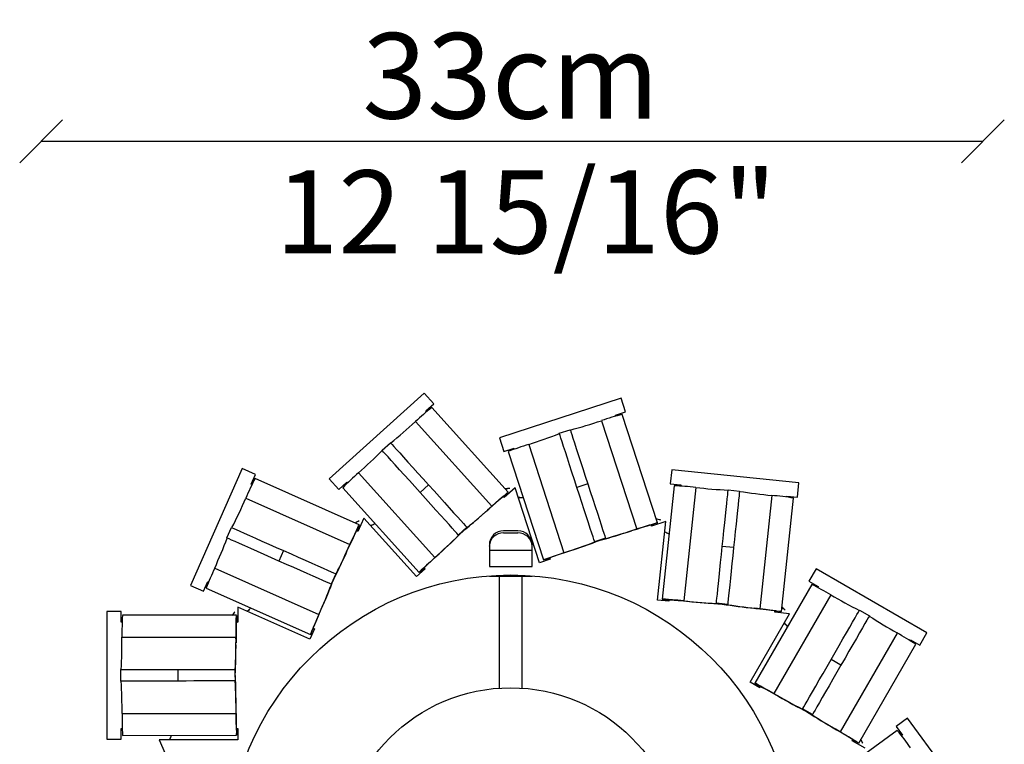
# Model space of a CAD drawing. Units: millimetres. Extents: x 1958 to 2497, y -222 to 970.
# Drawn here: x 1958 to 2303, y -16 to 239 of the extents above; entities that cross this region are included whole.
import ezdxf
from ezdxf.enums import TextEntityAlignment as Align

# ---------------------------------------------------------------- set-up
doc = ezdxf.new("R2010")
doc.units = ezdxf.units.MM
doc.styles.add('ROMAND', font='romand')
doc.dimstyles.new('DIS_LISTINI', dxfattribs={"dimtxt": 10, "dimasz": 5, "dimexe": 3, "dimexo": 10, "dimgap": 5, "dimtad": 1, "dimdec": 1, "dimlfac": 0.1, "dimdsep": 46, "dimtxsty": 'ROMAND', "dimblk": 'OBLIQUE', "dimcen": 0, "dimse1": 1, "dimse2": 1, "dimadec": 0, "dimazin": 0, "dimtfac": 0.6, "dimtdec": 1, "dimtofl": 0, "dimtmove": 0, "dimatfit": 3, "dimldrblk": 'OBLIQUE', "dimfxl": 0, "dimtolj": 1, "dimarcsym": 0})

# ---------------------------------------------------------------- blocks, each defined once
blk = doc.blocks.new('_OBLIQUE')
at = {"color": 0, "linetype": 'ByBlock'}
blk.add_line((-0.5, -0.5), (0.5, 0.5), dxfattribs=at)
blk = doc.blocks.new('*D5')
at = {"color": 0, "lineweight": -2}
blk.add_line((1965.27, 195.97), (2295.71, 195.97), dxfattribs=at)
at = {"layer": 'DEFPOINTS', "color": 0}
for p in [(2295.71, 195.97), (1965.27, -34.15), (2295.71, -42.72)]:
    blk.add_point(p, dxfattribs=at)
at = {"color": 0, "lineweight": -2, "xscale": 15, "yscale": 15, "zscale": 15, "rotation": 180}
blk.add_blockref('_OBLIQUE', (1965.27, 195.97), dxfattribs=at)
at = {"color": 0, "lineweight": -2, "xscale": 15, "yscale": 15, "zscale": 15}
blk.add_blockref('_OBLIQUE', (2295.71, 195.97), dxfattribs=at)
at = {"color": 0, "insert": (2130.07, 218.97), "char_height": 30, "attachment_point": 5, "style": 'ROMAND'}
blk.add_mtext('\\A1;33cm', dxfattribs=at)

msp = doc.modelspace()

# ---------------------------------------------------------------- linework, layer by layer
at = {"color": 7, "linetype": 'Continuous'}
for p, q in [((2099.71, 107.59), (2066.38, 77.54)), ((2103.06, 103.88), (2099.71, 107.59)), ((2100.28, 101.37), (2103.06, 103.88)), ((2168.79, 105.8), (2126.12, 91.9)), ((2170.34, 101.05), (2168.79, 105.8)), ((2100.55, 101.07), (2100.28, 101.37)), ((2129.16, 72.89), (2102.37, 102.59)), ((2166.78, 99.89), (2170.34, 101.05)), ((2096.58, 97.59), (2123.37, 67.89)), ((2161.86, 97.94), (2174.25, 59.91)), ((2166.9, 99.51), (2166.78, 99.89)), ((2181.58, 62.12), (2169.19, 100.15)), ((2147.09, 93.51), (2150.9, 94.75)), ((2147.15, 93.32), (2147.09, 93.51)), ((2147.34, 92.75), (2147.15, 93.32)), ((2150.9, 94.75), (2150.96, 94.56)), ((2150.96, 94.56), (2151.14, 93.99)), ((2151.14, 93.99), (2151.45, 93.04)), ((2084.89, 87.54), (2087.86, 90.21)), ((2087.86, 90.21), (2087.99, 90.07)), ((2087.99, 90.07), (2088.4, 89.62)), ((2126.12, 91.9), (2127.67, 87.15)), ((2147.65, 91.8), (2147.34, 92.75)), ((2148.07, 90.51), (2147.65, 91.8)), ((2148.6, 88.88), (2148.07, 90.51)), ((2151.45, 93.04), (2151.87, 91.75)), ((2151.87, 91.75), (2152.4, 90.12)), ((2152.4, 90.12), (2153.03, 88.21)), ((2085.02, 87.39), (2084.89, 87.54)), ((2085.42, 86.94), (2085.02, 87.39)), ((2086.09, 86.2), (2085.42, 86.94)), ((2088.4, 89.62), (2089.06, 88.88)), ((2089.06, 88.88), (2089.97, 87.87)), ((2089.97, 87.87), (2091.12, 86.6)), ((2091.12, 86.6), (2092.46, 85.11)), ((2127.67, 87.15), (2131.23, 88.31)), ((2129.13, 87.1), (2141.51, 49.07)), ((2131.23, 88.31), (2131.35, 87.93)), ((2136.35, 89.63), (2148.73, 51.6)), ((2149.22, 86.97), (2148.6, 88.88)), ((2149.93, 84.8), (2149.22, 86.97)), ((2153.03, 88.21), (2153.73, 86.04)), ((2087, 85.19), (2086.09, 86.2)), ((2088.14, 83.93), (2087, 85.19)), ((2089.49, 82.43), (2088.14, 83.93)), ((2092.46, 85.11), (2093.99, 83.41)), ((2093.99, 83.41), (2095.67, 81.56)), ((2150.7, 82.42), (2149.93, 84.8)), ((2153.73, 86.04), (2154.51, 83.66)), ((2154.51, 83.66), (2155.33, 81.12)), ((2035.87, 81.13), (2017.65, 40.12)), ((2040.44, 79.1), (2035.87, 81.13)), ((2076.65, 79.62), (2103.43, 49.92)), ((2091.02, 80.73), (2089.49, 82.43)), ((2092.7, 78.88), (2091.02, 80.73)), ((2095.67, 81.56), (2097.46, 79.57)), ((2097.46, 79.57), (2099.32, 77.5)), ((2151.53, 79.88), (2150.7, 82.42)), ((2152.39, 77.23), (2151.53, 79.88)), ((2155.33, 81.12), (2156.2, 78.47)), ((2186.53, 80.73), (2186.01, 75.76)), ((2231.17, 76.07), (2186.53, 80.73)), ((2038.92, 75.68), (2040.44, 79.1)), ((2076.89, 61.4), (2040.34, 77.65)), ((2066.38, 77.54), (2069.73, 73.83)), ((2069.73, 73.83), (2072.51, 76.34)), ((2072.51, 76.34), (2072.78, 76.04)), ((2094.49, 76.89), (2092.7, 78.88)), ((2096.35, 74.82), (2094.49, 76.89)), ((2099.32, 77.5), (2101.23, 75.39)), ((2153.28, 74.52), (2152.39, 77.23)), ((2156.2, 78.47), (2157.08, 75.76)), ((2230.65, 71.1), (2231.17, 76.07)), ((2039.29, 75.52), (2038.92, 75.68)), ((2071.08, 74.38), (2097.87, 44.67)), ((2098.26, 72.71), (2096.35, 74.82)), ((2101.23, 75.39), (2098.26, 72.71)), ((2100.16, 70.59), (2098.26, 72.71)), ((2101.23, 75.39), (2103.14, 73.27)), ((2103.14, 73.27), (2105, 71.2)), ((2131.6, 74.41), (2127.73, 70.92)), ((2128.27, 72.17), (2128.83, 72.64)), ((2128.88, 72.58), (2128.36, 72.08)), ((2128.83, 72.64), (2129.12, 72.86)), ((2129.13, 72.85), (2128.88, 72.58)), ((2129.12, 72.86), (2129.13, 72.85)), ((2129.67, 74.16), (2129.66, 74.17)), ((2140.18, 48.1), (2131.6, 74.41)), ((2157.08, 75.76), (2153.28, 74.52)), ((2154.16, 71.82), (2153.28, 74.52)), ((2157.08, 75.76), (2157.96, 73.06)), ((2157.96, 73.06), (2158.82, 70.4)), ((2187.33, 75.12), (2183.18, 35.34)), ((2186.01, 75.76), (2189.74, 75.37)), ((2189.74, 75.37), (2189.7, 74.97)), ((2194.95, 74.49), (2190.8, 34.71)), ((2206.16, 71.88), (2206.26, 72.87)), ((2206.26, 72.87), (2206.33, 73.47)), ((2206.33, 73.47), (2206.35, 73.66)), ((2206.35, 73.66), (2210.33, 73.25)), ((2210.31, 73.05), (2210.24, 72.45)), ((2210.33, 73.25), (2210.31, 73.05)), ((2037.08, 70.72), (2073.63, 54.48)), ((2102.03, 68.52), (2100.16, 70.59)), ((2105, 71.2), (2106.79, 69.21)), ((2106.79, 69.21), (2108.47, 67.35)), ((2123.37, 67.89), (2124.99, 69.32)), ((2124.88, 69.18), (2123.52, 67.99)), ((2125.97, 70.13), (2124.88, 69.18)), ((2124.99, 69.32), (2126.36, 70.51)), ((2126.79, 70.84), (2125.97, 70.13)), ((2126.36, 70.51), (2127.45, 71.47)), ((2127.35, 71.3), (2126.79, 70.84)), ((2127.63, 71.53), (2127.35, 71.3)), ((2127.73, 70.92), (2127.37, 71.32)), ((2127.42, 71.27), (2127.65, 71.51)), ((2127.45, 71.47), (2128.27, 72.17)), ((2127.57, 71.33), (2127.46, 71.23)), ((2128.36, 72.08), (2127.57, 71.33)), ((2127.65, 71.51), (2127.63, 71.53)), ((2132.79, 70.93), (2132.8, 70.92)), ((2155.02, 69.17), (2154.16, 71.82)), ((2155.85, 66.62), (2155.02, 69.17)), ((2158.82, 70.4), (2159.65, 67.86)), ((2205.84, 68.83), (2206.02, 70.52)), ((2206.02, 70.52), (2206.16, 71.88)), ((2210, 70.11), (2209.82, 68.41)), ((2210.14, 71.46), (2210, 70.11)), ((2210.24, 72.45), (2210.14, 71.46)), ((2221.65, 71.7), (2217.49, 31.92)), ((2225.08, 30.96), (2229.24, 70.74)), ((2226.89, 71.08), (2226.93, 71.49)), ((2226.93, 71.49), (2230.65, 71.1)), ((2103.82, 66.54), (2102.03, 68.52)), ((2105.5, 64.67), (2103.82, 66.54)), ((2108.47, 67.35), (2110.01, 65.65)), ((2110.01, 65.65), (2111.36, 64.15)), ((2123.52, 67.99), (2121.9, 66.56)), ((2156.63, 64.24), (2155.85, 66.62)), ((2159.65, 67.86), (2160.43, 65.48)), ((2205.4, 64.55), (2205.63, 66.82)), ((2205.63, 66.82), (2205.84, 68.83)), ((2209.61, 66.41), (2209.37, 64.14)), ((2209.82, 68.41), (2209.61, 66.41)), ((2078.5, 63.78), (2076.39, 59.03)), ((2076.84, 62.77), (2076.83, 62.78)), ((2097.04, 43.25), (2078.5, 63.78)), ((2107.03, 62.98), (2105.5, 64.67)), ((2108.39, 61.47), (2107.03, 62.98)), ((2111.36, 64.15), (2112.51, 62.88)), ((2112.51, 62.88), (2113.43, 61.86)), ((2157.33, 62.06), (2156.63, 64.24)), ((2160.43, 65.48), (2161.14, 63.3)), ((2161.14, 63.3), (2161.76, 61.38)), ((2184.42, 62.52), (2179.48, 60.9)), ((2181.56, 35), (2184.42, 62.52)), ((2182.56, 63.08), (2182.56, 63.09)), ((2205.14, 62.07), (2205.4, 64.55)), ((2209.37, 64.14), (2209.12, 61.65)), ((2030.49, 56.78), (2032.12, 60.44)), ((2032.12, 60.44), (2032.3, 60.35)), ((2032.3, 60.35), (2032.85, 60.11)), ((2032.85, 60.11), (2033.75, 59.71)), ((2033.75, 59.71), (2035, 59.15)), ((2035, 59.15), (2036.56, 58.46)), ((2075.3, 58.1), (2075.91, 59.41)), ((2075.88, 59.22), (2075.56, 58.57)), ((2076.05, 59.54), (2075.88, 59.22)), ((2076.39, 59.03), (2075.9, 59.25)), ((2075.91, 59.41), (2076.37, 60.39)), ((2075.96, 59.22), (2076.07, 59.53)), ((2076.07, 59.34), (2076.01, 59.2)), ((2076.07, 59.53), (2076.05, 59.54)), ((2076.49, 60.34), (2076.07, 59.34)), ((2076.37, 60.39), (2076.69, 61.05)), ((2076.76, 61.01), (2076.49, 60.34)), ((2076.69, 61.05), (2076.86, 61.37)), ((2076.89, 61.36), (2076.76, 61.01)), ((2076.86, 61.37), (2076.89, 61.36)), ((2081.01, 61.09), (2081.02, 61.09)), ((2109.54, 60.2), (2108.39, 61.47)), ((2110.45, 59.18), (2109.54, 60.2)), ((2111.13, 58.44), (2110.45, 59.18)), ((2114.65, 60.51), (2111.67, 57.83)), ((2113.43, 61.86), (2114.1, 61.12)), ((2114.1, 61.12), (2114.51, 60.66)), ((2114.51, 60.66), (2114.65, 60.51)), ((2114.65, 60.51), (2114.72, 60.43)), ((2132.54, 59.31), (2127.54, 59.31)), ((2157.96, 60.14), (2157.33, 62.06)), ((2158.49, 58.51), (2157.96, 60.14)), ((2161.76, 61.38), (2162.29, 59.75)), ((2162.29, 59.75), (2162.72, 58.45)), ((2174.44, 59.94), (2172.37, 59.3)), ((2174.25, 59.91), (2176.32, 60.56)), ((2176.16, 60.48), (2174.44, 59.94)), ((2177.54, 60.9), (2176.16, 60.48)), ((2176.32, 60.56), (2178.05, 61.09)), ((2178.58, 61.21), (2177.54, 60.9)), ((2178.05, 61.09), (2179.44, 61.52)), ((2179.28, 61.41), (2178.58, 61.21)), ((2179.63, 61.5), (2179.28, 61.41)), ((2179.48, 60.9), (2179.31, 61.42)), ((2179.33, 61.35), (2179.64, 61.47)), ((2179.49, 61.34), (2179.35, 61.29)), ((2179.44, 61.52), (2180.48, 61.83)), ((2180.52, 61.71), (2179.49, 61.34)), ((2179.64, 61.47), (2179.63, 61.5)), ((2180.48, 61.83), (2181.18, 62.03)), ((2181.2, 61.95), (2180.52, 61.71)), ((2181.18, 62.03), (2181.53, 62.12)), ((2181.54, 62.09), (2181.2, 61.95)), ((2181.53, 62.12), (2181.54, 62.09)), ((2184.1, 58.85), (2184.1, 58.84)), ((2204.57, 56.64), (2204.86, 59.41)), ((2204.86, 59.41), (2205.14, 62.07)), ((2208.84, 58.99), (2208.55, 56.22)), ((2209.12, 61.65), (2208.84, 58.99)), ((2030.67, 56.7), (2030.49, 56.78)), ((2031.22, 56.46), (2030.67, 56.7)), ((2032.13, 56.05), (2031.22, 56.46)), ((2033.38, 55.5), (2032.13, 56.05)), ((2034.93, 54.81), (2033.38, 55.5)), ((2036.56, 58.46), (2038.4, 57.64)), ((2038.4, 57.64), (2040.48, 56.72)), ((2040.48, 56.72), (2042.77, 55.7)), ((2042.77, 55.7), (2045.21, 54.62)), ((2073.63, 54.48), (2074.54, 56.45)), ((2074.49, 56.28), (2073.73, 54.64)), ((2075.1, 57.59), (2074.49, 56.28)), ((2074.54, 56.45), (2075.3, 58.1)), ((2075.56, 58.57), (2075.1, 57.59)), ((2111.54, 57.98), (2111.13, 58.44)), ((2111.67, 57.83), (2111.54, 57.98)), ((2111.67, 57.83), (2111.75, 57.75)), ((2127.54, 58.54), (2132.54, 58.54)), ((2158.92, 57.21), (2158.49, 58.51)), ((2159.23, 56.25), (2158.92, 57.21)), ((2159.42, 55.67), (2159.23, 56.25)), ((2159.48, 55.47), (2159.42, 55.67)), ((2163.28, 56.71), (2159.48, 55.47)), ((2159.48, 55.47), (2159.51, 55.37)), ((2162.72, 58.45), (2163.03, 57.49)), ((2163.03, 57.49), (2163.22, 56.91)), ((2163.22, 56.91), (2163.28, 56.71)), ((2163.28, 56.71), (2163.32, 56.61)), ((2204.27, 53.81), (2204.57, 56.64)), ((2208.55, 56.22), (2208.25, 53.39)), ((2036.78, 53.99), (2034.93, 54.81)), ((2038.86, 53.06), (2036.78, 53.99)), ((2041.15, 52.05), (2038.86, 53.06)), ((2043.59, 50.96), (2041.15, 52.05)), ((2045.21, 54.62), (2047.76, 53.48)), ((2047.76, 53.48), (2050.36, 52.33)), ((2050.36, 52.33), (2048.74, 48.67)), ((2050.36, 52.33), (2052.96, 51.17)), ((2073.73, 54.64), (2072.83, 52.68)), ((2122.54, 54.31), (2122.54, 46.73)), ((2137.54, 52.32), (2122.54, 52.32)), ((2137.54, 46.73), (2137.54, 54.31)), ((2148.56, 51.51), (2150.61, 52.21)), ((2203.98, 50.97), (2204.27, 53.81)), ((2208.25, 53.39), (2204.27, 53.81)), ((2208.25, 53.39), (2207.96, 50.56)), ((2046.14, 49.83), (2043.59, 50.96)), ((2048.74, 48.67), (2046.14, 49.83)), ((2051.34, 47.52), (2048.74, 48.67)), ((2052.96, 51.17), (2055.51, 50.04)), ((2055.51, 50.04), (2057.96, 48.95)), ((2057.96, 48.95), (2060.25, 47.93)), ((2101.84, 48.44), (2100.51, 47.21)), ((2100.94, 47.56), (2101.99, 48.54)), ((2103.43, 49.92), (2101.84, 48.44)), ((2101.99, 48.54), (2103.31, 49.77)), ((2103.31, 49.77), (2104.9, 51.24)), ((2143.92, 49.33), (2140.18, 48.1)), ((2141.89, 49.23), (2141.55, 49.1)), ((2141.55, 49.1), (2141.56, 49.07)), ((2141.56, 49.07), (2141.91, 49.16)), ((2142.57, 49.48), (2141.89, 49.23)), ((2141.91, 49.16), (2142.61, 49.36)), ((2143.6, 49.84), (2142.57, 49.48)), ((2142.61, 49.36), (2143.65, 49.67)), ((2143.45, 49.72), (2143.79, 49.85)), ((2143.46, 49.69), (2143.45, 49.72)), ((2143.78, 49.77), (2143.46, 49.69)), ((2144.97, 50.32), (2143.6, 49.84)), ((2143.65, 49.67), (2143.8, 49.72)), ((2143.76, 49.84), (2143.92, 49.33)), ((2143.79, 49.85), (2144.47, 50.1)), ((2144.47, 50.1), (2145.49, 50.46)), ((2146.68, 50.9), (2144.97, 50.32)), ((2145.49, 50.46), (2146.86, 50.93)), ((2148.73, 51.6), (2146.68, 50.9)), ((2146.86, 50.93), (2148.56, 51.51)), ((2203.69, 48.2), (2203.98, 50.97)), ((2207.96, 50.56), (2207.67, 47.78)), ((2026.18, 46.2), (2062.74, 29.96)), ((2053.89, 46.38), (2051.34, 47.52)), ((2056.33, 45.3), (2053.89, 46.38)), ((2058.62, 44.28), (2056.33, 45.3)), ((2060.25, 47.93), (2062.34, 47.01)), ((2062.34, 47.01), (2064.18, 46.18)), ((2064.18, 46.18), (2065.75, 45.49)), ((2065.75, 45.49), (2067, 44.93)), ((2067, 44.93), (2067.92, 44.52)), ((2099.97, 45.89), (2097.04, 43.25)), ((2098.14, 44.97), (2097.89, 44.71)), ((2097.91, 44.69), (2098.19, 44.91)), ((2098.66, 45.48), (2098.14, 44.97)), ((2098.19, 44.91), (2098.75, 45.38)), ((2099.46, 46.22), (2098.66, 45.48)), ((2098.75, 45.38), (2099.58, 46.09)), ((2099.38, 46.05), (2099.63, 46.31)), ((2099.39, 46.03), (2099.38, 46.05)), ((2099.65, 46.23), (2099.39, 46.03)), ((2100.51, 47.21), (2099.46, 46.22)), ((2099.58, 46.09), (2099.69, 46.19)), ((2099.6, 46.29), (2099.97, 45.89)), ((2099.63, 46.31), (2100.15, 46.81)), ((2100.15, 46.81), (2100.94, 47.56)), ((2122.54, 46.73), (2137.54, 46.73)), ((2203.15, 43.05), (2203.41, 45.54)), ((2203.41, 45.54), (2203.69, 48.2)), ((2207.39, 45.12), (2207.13, 42.63)), ((2207.67, 47.78), (2207.39, 45.12)), ((2237.18, 45.95), (2234.68, 41.61)), ((2276.06, 23.53), (2237.18, 45.95)), ((2022.22, 38.09), (2023.74, 41.51)), ((2023.74, 41.51), (2024.11, 41.35)), ((2060.71, 43.35), (2058.62, 44.28)), ((2062.56, 42.53), (2060.71, 43.35)), ((2064.13, 41.83), (2062.56, 42.53)), ((2065.38, 41.28), (2064.13, 41.83)), ((2068.67, 44.19), (2067.04, 40.54)), ((2067.92, 44.52), (2068.48, 44.28)), ((2068.48, 44.28), (2068.67, 44.19)), ((2068.67, 44.19), (2068.77, 44.15)), ((2097.89, 44.71), (2097.91, 44.69)), ((2122.54, 43.41), (2122.54, 43.51)), ((2122.54, 43.41), (2137.54, 43.41)), ((2126.04, 43.41), (2126.04, 4.07)), ((2134.04, 4.07), (2134.04, 43.41)), ((2137.54, 43.41), (2137.54, 43.51)), ((2202.91, 40.77), (2203.15, 43.05)), ((2207.13, 42.63), (2206.89, 40.36)), ((2234.68, 41.61), (2237.93, 39.74)), ((2017.65, 40.12), (2022.22, 38.09)), ((2023.23, 39.14), (2059.78, 22.9)), ((2066.3, 40.87), (2065.38, 41.28)), ((2066.85, 40.62), (2066.3, 40.87)), ((2067.04, 40.54), (2066.85, 40.62)), ((2067.04, 40.54), (2067.15, 40.49)), ((2202.53, 37.06), (2202.7, 38.76)), ((2202.7, 38.76), (2202.91, 40.77)), ((2206.68, 38.34), (2206.5, 36.64)), ((2206.89, 40.36), (2206.68, 38.34)), ((2235.63, 40.5), (2215.65, 5.84)), ((2237.93, 39.74), (2237.73, 39.39)), ((2185.48, 34.59), (2181.56, 35)), ((2183.59, 35.33), (2183.22, 35.34)), ((2183.22, 35.34), (2183.22, 35.32)), ((2183.22, 35.32), (2183.58, 35.25)), ((2183.58, 35.25), (2184.3, 35.15)), ((2184.31, 35.28), (2183.59, 35.33)), ((2184.3, 35.15), (2185.37, 35.02)), ((2185.39, 35.19), (2184.31, 35.28)), ((2185.21, 35.11), (2185.21, 35.14)), ((2185.21, 35.14), (2185.57, 35.12)), ((2185.53, 35.05), (2185.21, 35.11)), ((2185.37, 35.02), (2185.53, 35)), ((2186.84, 35.07), (2185.39, 35.19)), ((2185.54, 35.13), (2185.48, 34.59)), ((2185.57, 35.12), (2186.29, 35.07)), ((2186.29, 35.07), (2187.38, 34.99)), ((2188.64, 34.91), (2186.84, 35.07)), ((2187.38, 34.99), (2188.81, 34.86)), ((2190.8, 34.71), (2188.64, 34.91)), ((2188.81, 34.86), (2190.61, 34.7)), ((2190.61, 34.7), (2192.76, 34.5)), ((2202.22, 34.09), (2202.28, 34.69)), ((2202.28, 34.69), (2202.38, 35.69)), ((2202.38, 35.69), (2202.53, 37.06)), ((2206.36, 35.28), (2206.26, 34.28)), ((2206.5, 36.64), (2206.36, 35.28)), ((2242.34, 36.82), (2222.36, 2.17)), ((2034.32, 32.48), (2034.32, 27.28)), ((2059.61, 21.26), (2034.32, 32.48)), ((2062.68, 29.77), (2063.54, 31.76)), ((2202.19, 33.88), (2202.18, 33.77)), ((2202.19, 33.88), (2202.22, 34.09)), ((2206.17, 33.46), (2202.19, 33.88)), ((2206.17, 33.46), (2206.16, 33.35)), ((2206.19, 33.67), (2206.17, 33.46)), ((2206.26, 34.28), (2206.19, 33.67)), ((2217.68, 31.88), (2215.53, 32.13)), ((2217.49, 31.92), (2219.65, 31.67)), ((2219.47, 31.66), (2217.68, 31.88)), ((2220.9, 31.49), (2219.47, 31.66)), ((2219.65, 31.67), (2221.44, 31.46)), ((2221.98, 31.35), (2220.9, 31.49)), ((2221.44, 31.46), (2222.88, 31.28)), ((2222.69, 31.25), (2221.98, 31.35)), ((2222.67, 30.71), (2222.73, 31.24)), ((2223.05, 31.19), (2222.69, 31.25)), ((2222.86, 31.1), (2222.71, 31.11)), ((2222.72, 31.17), (2223.05, 31.16)), ((2223.95, 31.01), (2222.86, 31.1)), ((2222.88, 31.28), (2223.96, 31.14)), ((2223.05, 31.16), (2223.05, 31.19)), ((2223.96, 31.14), (2224.68, 31.04)), ((2226.37, 31.44), (2226.37, 31.45)), ((2252.01, 30.74), (2252.31, 31.26)), ((2252.31, 31.26), (2252.41, 31.43)), ((2252.41, 31.43), (2255.87, 29.43)), ((1993.32, 31), (1988.32, 30.99)), ((1988.32, 30.99), (1988.35, -13.89)), ((1993.32, 27.25), (1993.32, 31)), ((2033.82, 29.65), (1993.82, 29.63)), ((2033.21, 30.88), (2033.2, 30.89)), ((2033.73, 27.43), (2033.75, 28.52)), ((2033.75, 28.52), (2033.78, 29.25)), ((2033.78, 29.25), (2033.8, 29.61)), ((2033.8, 29.61), (2033.83, 29.61)), ((2033.83, 29.61), (2033.86, 29.25)), ((2033.86, 29.25), (2033.88, 28.52)), ((2033.88, 28.52), (2033.91, 27.43)), ((2037.7, 31.04), (2037.71, 31.04)), ((2061.88, 27.96), (2061.17, 26.3)), ((2061.41, 26.79), (2061.97, 28.12)), ((2062.74, 29.96), (2061.88, 27.96)), ((2061.97, 28.12), (2062.68, 29.77)), ((2214.04, 6.19), (2227.84, 30.17)), ((2227.84, 30.17), (2222.67, 30.71)), ((2224.67, 30.96), (2223.95, 31.01)), ((2225.04, 30.95), (2224.67, 30.96)), ((2224.68, 31.04), (2225.04, 30.98)), ((2225.04, 30.98), (2225.04, 30.95)), ((2249.98, 27.22), (2250.83, 28.7)), ((2250.83, 28.7), (2251.51, 29.88)), ((2251.51, 29.88), (2252.01, 30.74)), ((2254.98, 27.88), (2254.3, 26.7)), ((2255.47, 28.74), (2254.98, 27.88)), ((2255.77, 29.26), (2255.47, 28.74)), ((2255.87, 29.43), (2255.77, 29.26)), ((1993.73, 27.25), (1993.32, 27.25)), ((2033.68, 24.17), (2033.7, 25.98)), ((2033.7, 25.98), (2033.73, 27.43)), ((2033.73, 25.44), (2033.71, 24)), ((2033.75, 26.52), (2033.73, 25.44)), ((2033.78, 27.25), (2033.75, 26.52)), ((2033.81, 27.61), (2033.78, 27.25)), ((2034.32, 27.28), (2033.78, 27.28)), ((2033.83, 27.61), (2033.81, 27.61)), ((2033.86, 27.28), (2033.83, 27.61)), ((2033.91, 27.43), (2033.91, 27.28)), ((2061.21, 24.86), (2059.61, 21.26)), ((2060.6, 24.96), (2060.18, 23.96)), ((2060.3, 23.91), (2060.77, 24.89)), ((2061.17, 26.3), (2060.6, 24.96)), ((2060.6, 24.77), (2060.72, 25.11)), ((2060.62, 24.76), (2060.6, 24.77)), ((2060.78, 25.05), (2060.62, 24.76)), ((2060.71, 25.08), (2061.21, 24.86)), ((2060.72, 25.11), (2060.99, 25.78)), ((2060.77, 24.89), (2060.83, 25.03)), ((2060.99, 25.78), (2061.41, 26.79)), ((2226.06, 26.95), (2226.06, 26.94)), ((2247.83, 23.5), (2248.97, 25.47)), ((2248.97, 25.47), (2249.98, 27.22)), ((2253.45, 25.22), (2252.44, 23.48)), ((2254.3, 26.7), (2253.45, 25.22)), ((1993.66, 21.98), (2033.66, 22)), ((2033.66, 22), (2033.68, 24.17)), ((2033.68, 22.19), (2033.66, 20.03)), ((2033.71, 24), (2033.68, 22.19)), ((2059.91, 23.29), (2059.79, 22.95)), ((2059.79, 22.95), (2059.81, 22.93)), ((2059.81, 22.93), (2059.98, 23.26)), ((2060.18, 23.96), (2059.91, 23.29)), ((2059.98, 23.26), (2060.3, 23.91)), ((2245.25, 19.02), (2246.58, 21.33)), ((2265.59, 23.42), (2245.61, -11.23)), ((2246.58, 21.33), (2247.83, 23.5)), ((2251.3, 21.5), (2250.05, 19.33)), ((2252.44, 23.48), (2251.3, 21.5)), ((2270.12, 20.72), (2270.32, 21.07)), ((2270.32, 21.07), (2273.57, 19.2)), ((2273.57, 19.2), (2276.06, 23.53)), ((2243.86, 16.6), (2245.25, 19.02)), ((2250.05, 19.33), (2248.72, 17.02)), ((2252.15, -15.2), (2272.13, 19.46)), ((2241.02, 11.67), (2242.44, 14.13)), ((2242.44, 14.13), (2243.86, 16.6)), ((2245.9, 12.14), (2242.44, 14.13)), ((2247.32, 14.6), (2245.9, 12.14)), ((2248.72, 17.02), (2247.32, 14.6)), ((1993.31, 6.56), (1993.3, 10.56)), ((1993.3, 10.56), (1993.5, 10.56)), ((1993.5, 10.56), (1994.1, 10.56)), ((1994.1, 10.56), (1995.1, 10.56)), ((1995.1, 10.56), (1996.46, 10.56)), ((1996.46, 10.56), (1998.17, 10.56)), ((1998.17, 10.56), (2000.18, 10.56)), ((2000.18, 10.56), (2002.46, 10.56)), ((2002.46, 10.56), (2004.96, 10.57)), ((2004.96, 10.57), (2007.64, 10.57)), ((2007.64, 10.57), (2010.42, 10.57)), ((2010.42, 10.57), (2013.27, 10.57)), ((2013.27, 10.57), (2013.27, 6.57)), ((2013.27, 10.57), (2016.12, 10.57)), ((2016.12, 10.57), (2018.91, 10.58)), ((2018.91, 10.58), (2021.58, 10.58)), ((2021.58, 10.58), (2024.09, 10.58)), ((2024.09, 10.58), (2026.37, 10.58)), ((2026.37, 10.58), (2028.4, 10.58)), ((2028.4, 10.58), (2030.11, 10.58)), ((2030.11, 10.58), (2031.48, 10.58)), ((2031.48, 10.58), (2032.48, 10.59)), ((2032.48, 10.59), (2033.1, 10.59)), ((2033.1, 10.59), (2033.3, 10.59)), ((2033.3, 10.59), (2033.31, 6.59)), ((2033.3, 10.59), (2033.41, 10.59)), ((2239.62, 9.25), (2241.02, 11.67)), ((2245.9, 12.14), (2244.48, 9.67)), ((2237.03, 4.76), (2238.29, 6.93)), ((2238.29, 6.93), (2239.62, 9.25)), ((2243.09, 7.25), (2241.75, 4.94)), ((2244.48, 9.67), (2243.09, 7.25)), ((1993.51, 6.56), (1993.31, 6.56)), ((1994.11, 6.56), (1993.51, 6.56)), ((1995.1, 6.56), (1994.11, 6.56)), ((1996.46, 6.56), (1995.1, 6.56)), ((1998.17, 6.56), (1996.46, 6.56)), ((2000.18, 6.56), (1998.17, 6.56)), ((2002.46, 6.56), (2000.18, 6.56)), ((2004.97, 6.57), (2002.46, 6.56)), ((2007.64, 6.57), (2004.97, 6.57)), ((2010.43, 6.57), (2007.64, 6.57)), ((2013.27, 6.57), (2010.43, 6.57)), ((2016.12, 6.57), (2013.27, 6.57)), ((2018.91, 6.58), (2016.12, 6.57)), ((2021.58, 6.58), (2018.91, 6.58)), ((2024.09, 6.58), (2021.58, 6.58)), ((2026.38, 6.58), (2024.09, 6.58)), ((2028.4, 6.58), (2026.38, 6.58)), ((2030.11, 6.58), (2028.4, 6.58)), ((2031.49, 6.58), (2030.11, 6.58)), ((2032.49, 6.59), (2031.49, 6.58)), ((2033.1, 6.59), (2032.49, 6.59)), ((2033.31, 6.59), (2033.1, 6.59)), ((2033.31, 6.59), (2033.42, 6.59)), ((2217.45, 4.22), (2214.04, 6.19)), ((2215.7, 5.83), (2215.68, 5.81)), ((2215.68, 5.81), (2215.98, 5.61)), ((2216.02, 5.67), (2215.7, 5.83)), ((2215.98, 5.61), (2216.6, 5.22)), ((2216.66, 5.33), (2216.02, 5.67)), ((2216.6, 5.22), (2217.53, 4.66)), ((2217.62, 4.81), (2216.66, 5.33)), ((2217.42, 4.81), (2217.43, 4.83)), ((2217.69, 4.63), (2217.42, 4.81)), ((2217.43, 4.83), (2217.75, 4.68)), ((2217.72, 4.69), (2217.45, 4.22)), ((2217.53, 4.66), (2217.66, 4.58)), ((2218.89, 4.11), (2217.62, 4.81)), ((2217.75, 4.68), (2218.39, 4.34)), ((2218.39, 4.34), (2219.35, 3.82)), ((2220.47, 3.23), (2218.89, 4.11)), ((2219.35, 3.82), (2220.61, 3.12)), ((2235.89, 2.78), (2237.03, 4.76)), ((2241.75, 4.94), (2240.5, 2.76)), ((2222.36, 2.17), (2220.47, 3.23)), ((2220.61, 3.12), (2222.18, 2.24)), ((2222.18, 2.24), (2224.07, 1.18)), ((2234.03, -0.46), (2234.88, 1.03)), ((2234.88, 1.03), (2235.89, 2.78)), ((2239.36, 0.78), (2238.35, -0.97)), ((2240.5, 2.76), (2239.36, 0.78)), ((2033.7, -5.02), (2033.67, -2.86)), ((2232.43, -3.22), (2232.38, -3.32)), ((2232.43, -3.22), (2232.54, -3.04)), ((2235.9, -5.22), (2232.43, -3.22)), ((2232.54, -3.04), (2232.84, -2.51)), ((2232.84, -2.51), (2233.34, -1.64)), ((2233.34, -1.64), (2234.03, -0.46)), ((2237.49, -2.45), (2236.81, -3.64)), ((2238.35, -0.97), (2237.49, -2.45)), ((1993.67, -4.86), (2033.67, -4.83)), ((2033.67, -4.83), (2033.7, -7)), ((2033.73, -6.82), (2033.7, -5.02)), ((2033.75, -8.27), (2033.73, -6.82)), ((2235.9, -5.22), (2235.84, -5.32)), ((2236, -5.04), (2235.9, -5.22)), ((2236.31, -4.51), (2236, -5.04)), ((2236.81, -3.64), (2236.31, -4.51)), ((2269.3, -6.43), (2265.26, -9.37)), ((2295.71, -42.72), (2269.3, -6.43)), ((1993.35, -10.14), (1993.75, -10.14)), ((1993.35, -13.88), (1993.35, -10.14)), ((2033.7, -7), (2033.73, -8.81)), ((2033.73, -8.81), (2033.75, -10.26)), ((2033.78, -9.35), (2033.75, -8.27)), ((2033.75, -10.26), (2033.78, -11.35)), ((2033.81, -10.07), (2033.78, -9.35)), ((2033.83, -10.44), (2033.81, -10.07)), ((2033.81, -10.11), (2034.35, -10.11)), ((2033.88, -10.11), (2033.86, -10.44)), ((2033.91, -11.35), (2033.93, -10.26)), ((2033.93, -10.26), (2033.94, -10.11)), ((2034.35, -10.11), (2034.35, -14.05)), ((2245.76, -11.35), (2243.9, -10.25)), ((2265.26, -9.37), (2267.46, -12.4)), ((1993.85, -12.51), (2033.85, -12.48)), ((2033.78, -11.35), (2033.81, -12.07)), ((2033.81, -12.07), (2033.83, -12.44)), ((2033.86, -10.44), (2033.83, -10.44)), ((2033.83, -12.44), (2033.86, -12.44)), ((2033.86, -12.44), (2033.88, -12.07)), ((2033.88, -12.07), (2033.91, -11.35)), ((2265.67, -10.77), (2233.32, -34.31)), ((2245.61, -11.23), (2247.48, -12.34)), ((2247.31, -12.27), (2245.76, -11.35)), ((2248.55, -13.02), (2247.31, -12.27)), ((2247.48, -12.34), (2249.03, -13.27)), ((2249.47, -13.58), (2248.55, -13.02)), ((2249.03, -13.27), (2250.28, -14.01)), ((2250.09, -13.96), (2249.47, -13.58)), ((2267.46, -12.4), (2267.14, -12.64)), ((1988.35, -13.89), (1993.35, -13.88)), ((2034.35, -14.05), (2006.68, -14.08)), ((2006.68, -14.08), (2008.8, -18.83)), ((2010.36, -14.02), (2010.37, -14.02)), ((2249.85, -14.45), (2250.12, -13.98)), ((2254.35, -17.05), (2249.85, -14.45)), ((2250.19, -14.17), (2250.05, -14.09)), ((2250.08, -14.05), (2250.38, -14.19)), ((2250.39, -14.17), (2250.09, -13.96)), ((2251.14, -14.69), (2250.19, -14.17)), ((2250.28, -14.01), (2251.2, -14.58)), ((2250.38, -14.19), (2250.39, -14.17)), ((2251.78, -15.03), (2251.14, -14.69)), ((2251.2, -14.58), (2251.82, -14.96)), ((2252.11, -15.19), (2251.78, -15.03)), ((2251.82, -14.96), (2252.12, -15.16)), ((2252.12, -15.16), (2252.11, -15.19)), ((2253.52, -15.29), (2253.53, -15.28))]:
    msp.add_line(p, q, dxfattribs=at)
for radius in [99.59, 60]:
    msp.add_circle((2130.04, -55.8), radius, dxfattribs=at)
for centre, radius, start, end in [((2167.48, 21.29), 104.16, 128.6853, 132.8948), ((1957.39, 250.16), 206.52, 309.2055, 312.3746), ((2096.76, 293.93), 206.52, 285.2055, 288.3746), ((2195.59, -0.6), 104.16, 104.6853, 108.8948), ((2073.54, 286.37), 206.52, 287.7054, 290.8745), ((1939.25, 233.8), 206.51, 311.7054, 314.8745), ((2167.12, -9.88), 104.16, 107.1852, 111.3947), ((2145.24, 1.24), 104.16, 131.1852, 135.3948), ((2132.88, 29.85), 104.15, 152.6851, 156.8949), ((2149.43, -96.41), 171.72, 96.6097, 97.1237), ((2149.43, -96.41), 171.71, 96.608, 97.1214), ((2182.59, -28.93), 104.15, 83.1851, 87.3948), ((2217.6, 279.77), 206.52, 263.7054, 266.8745), ((2241.89, 277.23), 206.52, 261.2055, 264.3746), ((1847.87, 153.49), 206.52, 333.2056, 336.3746), ((2131.23, -100.79), 171.72, 88.9334, 89.4798), ((2131.23, -100.79), 171.71, 88.9322, 89.4774), ((2212.38, -32.04), 104.16, 80.6853, 84.8948), ((1982.4, 219.47), 206.98, 309.2055, 312.3746), ((1984.18, 220.45), 206.52, 309.2055, 312.3746), ((2164.27, -85.01), 171.72, 120.6097, 121.1237), ((2164.27, -85.01), 171.71, 120.608, 121.1214), ((2131.23, -100.79), 171.72, 72.6097, 73.1237), ((2131.23, -100.79), 171.71, 72.608, 73.1214), ((2149.43, -96.41), 171.72, 112.9334, 113.4798), ((2149.43, -96.41), 171.71, 112.9322, 113.4774), ((1967.2, 205.76), 206.97, 311.7054, 314.8745), ((2127.54, 54.31), 5, 90, 180), ((2132.54, 54.31), 5, 0, 90), ((2107.13, 255.72), 206.98, 285.2055, 288.3746), ((2109.15, 255.9), 206.52, 285.2055, 288.3746), ((2112.83, -97.38), 171.72, 64.9334, 65.4798), ((2112.83, -97.38), 171.71, 64.9322, 65.4774), ((1837.95, 131.17), 206.52, 335.7054, 338.8745), ((1966.04, 204.1), 206.52, 311.7054, 314.8745), ((2127.37, 53.7), 4.84, 88.0431, 177.8993), ((2132.7, 53.7), 4.84, 2.1007, 91.9569), ((2085.92, 248.34), 206.53, 287.7055, 290.8744), ((2087.66, 249.39), 206.98, 287.7055, 290.8744), ((1883.2, 135.63), 206.98, 333.2055, 336.3745), ((1884.43, 137.24), 206.52, 333.2055, 336.3746), ((2120.71, 2.49), 104.15, 155.185, 159.395), ((1874.89, 116.92), 206.98, 335.7054, 338.8745), ((1874.51, 114.92), 206.52, 335.7054, 338.8745), ((2188.98, -52.62), 104.15, 59.1851, 63.3949), ((2213.44, 239.98), 206.52, 263.7054, 266.8745), ((2346.51, 215.14), 206.52, 239.7054, 242.8745), ((2164.27, -85.01), 171.72, 136.9334, 137.4798), ((2164.27, -85.01), 171.71, 136.9322, 137.4774), ((2215.46, 240.23), 206.97, 263.7054, 266.8745), ((2235.82, 238.1), 206.97, 261.2055, 264.3746), ((2237.74, 237.44), 206.52, 261.2055, 264.3746), ((2112.83, -97.38), 171.72, 48.6097, 49.1237), ((2112.83, -97.38), 171.71, 48.608, 49.1214), ((2097.81, 23.6), 104.17, 176.6855, 180.8945), ((2173.19, -68.57), 171.72, 144.6097, 145.1237), ((2173.19, -68.57), 171.71, 144.608, 145.1214), ((2367.68, 202.95), 206.52, 237.2056, 240.3746), ((2097.41, -86.79), 171.72, 40.9334, 41.4798), ((2097.41, -86.79), 171.71, 40.9322, 41.4774), ((1787.14, 20.63), 206.52, 357.2055, 0.3746), ((1827.15, 20.65), 206.51, 357.2055, 0.3746), ((2214.92, -67.59), 104.17, 56.6854, 60.8946), ((1826.68, 18.68), 206.98, 357.2055, 0.3746), ((1826.7, -1.79), 206.98, 359.7054, 2.8745), ((1787.15, -3.8), 206.52, 359.7054, 2.8744), ((1827.15, -3.77), 206.52, 359.7055, 2.8745), ((2326.54, 180.49), 206.52, 239.7054, 242.8744), ((2328.48, 179.89), 206.98, 239.7054, 242.8745), ((2097.83, -6.34), 104.16, 179.1854, 183.3947), ((2346.21, 169.67), 206.98, 237.2055, 240.3746), ((2347.7, 168.29), 206.52, 237.2055, 240.3746), ((2173.19, -68.57), 171.72, 160.9334, 161.4798), ((2173.19, -68.57), 171.71, 160.9322, 161.4774), ((2185.16, -76.89), 104.18, 35.1856, 39.3944), ((2097.41, -86.79), 171.72, 24.6097, 25.1237), ((2097.41, -86.79), 171.71, 24.608, 25.1214)]:
    msp.add_arc(centre, radius, start, end, dxfattribs=at)

# ---------------------------------------------------------------- texts
at = {"style": 'ROMAND'}
msp.add_text('12 15/16"', height=29.16, dxfattribs=at).set_placement((2135.44, 171.21), align=Align.MIDDLE_CENTER)

# ---------------------------------------------------------------- dimensions: what is measured, and where the dimension line sits
dim = msp.add_linear_dim(base=(2295.71, 195.97), p1=(1965.27, -34.15), p2=(2295.71, -42.72), dimstyle='DIS_LISTINI', override={"dimtxt": 30, "dimasz": 15, "dimgap": 8, "dimdec": 1, "dimpost": '<>cm'})
dim.commit()
dim.dimension.update_dxf_attribs({"geometry": '*D5', "text_midpoint": (2130.07, 195.97), "dimtype": 160})

doc.saveas('drawing.dxf')
